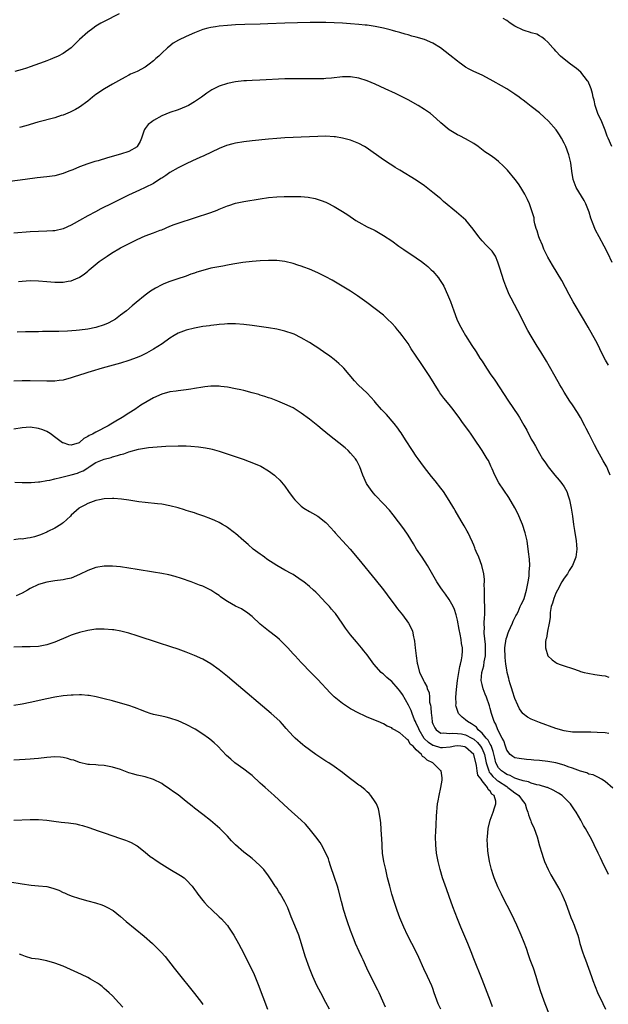
# Model space of a CAD drawing. Units: inches. Extents: x 2628000 to 2631000, y 1461000 to 1464000.
# Drawn here: x 2628482 to 2628626, y 1462272 to 1462512 of the extents above; entities that cross this region are included whole.
import ezdxf

# ---------------------------------------------------------------- set-up
doc = ezdxf.new("R2010")
doc.units = ezdxf.units.IN
doc.header["$MEASUREMENT"] = 0
doc.layers.add('LD26281461_10ft', color=120, linetype='Continuous')

msp = doc.modelspace()

# ---------------------------------------------------------------- linework, layer by layer
at = {"layer": 'LD26281461_10ft'}
for points, elevation in [([(2628506.68, 1462513.32), (2628503, 1462511.44), (2628502.22, 1462511), (2628501, 1462510.26), (2628500.25, 1462509.75), (2628499, 1462508.85), (2628497, 1462507.07), (2628494.93, 1462505), (2628493, 1462503.61), (2628491.79, 1462503), (2628491.25, 1462502.75), (2628491, 1462502.66), (2628489.84, 1462502.16), (2628489, 1462501.87), (2628488.38, 1462501.62), (2628485, 1462500.36), (2628484.06, 1462500.06), (2628483, 1462499.74), (2628481.28, 1462499.28)], 10260), ([(2628626.59, 1462481), (2628625.7, 1462483), (2628625.5, 1462483.5), (2628624.98, 1462484.98), (2628624.15, 1462487), (2628623.2, 1462489), (2628623, 1462489.54), (2628622.57, 1462491), (2628622.31, 1462492.31), (2628622.1, 1462493), (2628621.92, 1462493.92), (2628621.57, 1462495), (2628621.44, 1462495.44), (2628620.83, 1462496.83), (2628620.72, 1462497), (2628619.06, 1462499.06), (2628617.97, 1462499.97), (2628616.5, 1462501), (2628615, 1462502.22), (2628614.12, 1462503), (2628613, 1462504.19), (2628612.63, 1462504.63), (2628612.25, 1462505), (2628611, 1462506.37), (2628610.3, 1462507), (2628609.6, 1462507.6), (2628609, 1462507.89), (2628608.31, 1462508.31), (2628607, 1462508.66), (2628606.77, 1462508.77), (2628605.26, 1462509.26), (2628605, 1462509.31), (2628603, 1462510.27), (2628601.87, 1462511), (2628601, 1462511.65), (2628600.17, 1462512.17)], 10260), ([(2628626.72, 1462452.72), (2628625.63, 1462455), (2628624.74, 1462456.74), (2628623.5, 1462459), (2628622.65, 1462460.65), (2628622.49, 1462461), (2628622.05, 1462462.05), (2628621.53, 1462463.53), (2628621.06, 1462465), (2628620.3, 1462467), (2628619.86, 1462467.86), (2628617.96, 1462471), (2628617.68, 1462471.68), (2628617.18, 1462473), (2628616.86, 1462475), (2628616.59, 1462477), (2628616.11, 1462479), (2628615.37, 1462481), (2628615, 1462481.81), (2628614.38, 1462483), (2628613.87, 1462483.87), (2628613.06, 1462485.06), (2628611.19, 1462487.19), (2628610.15, 1462488.15), (2628609, 1462489.17), (2628607, 1462490.76), (2628605.71, 1462491.71), (2628605, 1462492.28), (2628604.56, 1462492.56), (2628604.03, 1462493), (2628603, 1462493.75), (2628601, 1462495.04), (2628599.72, 1462495.72), (2628599, 1462496.18), (2628598.47, 1462496.47), (2628597, 1462497.32), (2628595, 1462498.33), (2628593, 1462499.21), (2628591.85, 1462499.85), (2628591, 1462500.28), (2628589.97, 1462501), (2628589.43, 1462501.43), (2628589, 1462501.73), (2628587.2, 1462503.2), (2628584.88, 1462505), (2628583, 1462506.14), (2628581.02, 1462507.02), (2628579, 1462507.58), (2628577.87, 1462507.87), (2628577, 1462508.16), (2628576.32, 1462508.32), (2628575, 1462508.74), (2628574.05, 1462509), (2628573.21, 1462509.21), (2628572.61, 1462509.39), (2628571, 1462509.78), (2628569, 1462510.2), (2628567, 1462510.5), (2628566.55, 1462510.55), (2628565, 1462510.7), (2628563, 1462510.87), (2628561, 1462511), (2628559, 1462511.09), (2628557, 1462511.15), (2628555.19, 1462511.19), (2628553.19, 1462511.19), (2628547, 1462511.02), (2628542.81, 1462510.81), (2628541, 1462510.75), (2628537.28, 1462510.72), (2628535, 1462510.61), (2628533, 1462510.45), (2628531, 1462510.25), (2628530.09, 1462510.09), (2628529, 1462509.94), (2628528.24, 1462509.76), (2628527, 1462509.43), (2628525, 1462508.66), (2628523, 1462507.79), (2628521.09, 1462506.91), (2628519.83, 1462506.17), (2628518.71, 1462505.29), (2628518.42, 1462505), (2628517, 1462503.71), (2628516.3, 1462503), (2628515.6, 1462502.4), (2628515, 1462501.86), (2628513.98, 1462501), (2628513, 1462500.27), (2628511, 1462499.21), (2628509.44, 1462498.56), (2628509, 1462498.32), (2628508.11, 1462497.89), (2628506.45, 1462497), (2628505, 1462496.18), (2628503.05, 1462495.05), (2628501, 1462493.64), (2628500.14, 1462493), (2628499, 1462492.06), (2628497, 1462490.58), (2628496.02, 1462489.98), (2628494.69, 1462489.31), (2628493, 1462488.65), (2628492.51, 1462488.51), (2628491, 1462488), (2628486.88, 1462486.88), (2628483.96, 1462486.04), (2628482.36, 1462485.64)], 10250), ([(2628625.81, 1462427.81), (2628625.1, 1462429), (2628624.04, 1462431), (2628623.72, 1462431.72), (2628623, 1462433.14), (2628621.99, 1462435), (2628620.87, 1462437), (2628619.73, 1462439), (2628617.22, 1462443.22), (2628616.22, 1462445), (2628614.4, 1462448.4), (2628612.13, 1462452.13), (2628611, 1462454.08), (2628610.57, 1462455), (2628610.04, 1462456.04), (2628609.71, 1462457), (2628609, 1462458.63), (2628608.87, 1462459), (2628608.43, 1462460.43), (2628608.2, 1462461), (2628607.84, 1462462.16), (2628607.7, 1462463), (2628607.67, 1462463.67), (2628607, 1462465.79), (2628606.57, 1462467), (2628606.09, 1462468.09), (2628605.4, 1462469.4), (2628604.47, 1462471), (2628603.89, 1462471.89), (2628603.06, 1462473), (2628601.2, 1462475.2), (2628600.23, 1462476.23), (2628599, 1462477.37), (2628598.09, 1462478.09), (2628597, 1462478.86), (2628595.71, 1462479.71), (2628594.03, 1462481), (2628593, 1462481.74), (2628591, 1462482.89), (2628589.59, 1462483.59), (2628589, 1462483.86), (2628587, 1462485.05), (2628585, 1462486.72), (2628583.82, 1462487.82), (2628582.42, 1462489), (2628581, 1462490.01), (2628579.43, 1462491), (2628577, 1462492.32), (2628576.56, 1462492.56), (2628575.73, 1462493), (2628573.9, 1462493.9), (2628571.39, 1462495), (2628569, 1462496.14), (2628567, 1462496.99), (2628565, 1462497.64), (2628563, 1462497.95), (2628561, 1462497.94), (2628558.36, 1462497.64), (2628557, 1462497.51), (2628556.51, 1462497.49), (2628555, 1462497.44), (2628551, 1462497.49), (2628549, 1462497.48), (2628547, 1462497.43), (2628540.87, 1462497.13), (2628539, 1462497.07), (2628537.63, 1462497), (2628537, 1462496.96), (2628535, 1462496.72), (2628533, 1462496.31), (2628531, 1462495.67), (2628529.24, 1462494.76), (2628529, 1462494.62), (2628528.02, 1462493.98), (2628526.68, 1462493), (2628525, 1462491.86), (2628523.56, 1462491), (2628523, 1462490.7), (2628521, 1462489.9), (2628519, 1462489.25), (2628517, 1462488.43), (2628515, 1462487.3), (2628514.57, 1462487), (2628513.68, 1462486.32), (2628513, 1462485.38), (2628512.83, 1462485.17), (2628512.77, 1462485), (2628512.69, 1462484.69), (2628512.1, 1462483), (2628511.76, 1462482.24), (2628511.07, 1462481), (2628511, 1462480.93), (2628509, 1462479.74), (2628507, 1462479.09), (2628503.79, 1462478.21), (2628501.54, 1462477.54), (2628500.69, 1462477.31), (2628499, 1462476.75), (2628497, 1462476.02), (2628495.35, 1462475.35), (2628494.41, 1462475), (2628493, 1462474.44), (2628491, 1462473.89), (2628489, 1462473.57), (2628486.67, 1462473.33), (2628483.77, 1462473), (2628475, 1462471.86)], 10240), ([(2628626.17, 1462401), (2628625.62, 1462402.38), (2628625.4, 1462403), (2628625.26, 1462403.26), (2628624.52, 1462404.52), (2628623.15, 1462407), (2628622.42, 1462408.42), (2628621.07, 1462411), (2628620.33, 1462412.33), (2628620, 1462413), (2628618.94, 1462415), (2628618.22, 1462416.22), (2628617, 1462418.12), (2628616.4, 1462419), (2628615, 1462421.2), (2628614.34, 1462422.34), (2628613.93, 1462423), (2628612.77, 1462425), (2628611.45, 1462427.45), (2628610.72, 1462428.72), (2628609.33, 1462431), (2628608.42, 1462432.42), (2628607, 1462434.79), (2628606.19, 1462436.19), (2628603.68, 1462441), (2628602.06, 1462444.06), (2628601.61, 1462445), (2628600.77, 1462447), (2628600.29, 1462448.29), (2628599.35, 1462451.35), (2628598.86, 1462452.86), (2628598.26, 1462454.26), (2628597.48, 1462455.48), (2628597, 1462455.98), (2628596.52, 1462456.52), (2628596.03, 1462457), (2628595, 1462458.07), (2628594.22, 1462459), (2628592.85, 1462460.85), (2628591.05, 1462463.05), (2628588.82, 1462465), (2628585.63, 1462467.63), (2628585, 1462468.22), (2628584.56, 1462468.56), (2628583, 1462469.83), (2628581, 1462471.39), (2628579, 1462472.78), (2628575, 1462475.2), (2628573.87, 1462475.87), (2628573, 1462476.45), (2628572.66, 1462476.66), (2628571, 1462477.75), (2628566.78, 1462480.78), (2628566.39, 1462481), (2628565, 1462481.76), (2628563.79, 1462482.21), (2628563, 1462482.55), (2628561.05, 1462483.05), (2628559.32, 1462483.32), (2628559, 1462483.36), (2628557, 1462483.49), (2628555, 1462483.46), (2628553, 1462483.38), (2628547, 1462483.09), (2628545, 1462482.97), (2628543, 1462482.8), (2628539, 1462482.39), (2628537, 1462482.16), (2628535, 1462481.8), (2628534.35, 1462481.65), (2628532.79, 1462481.21), (2628531, 1462480.5), (2628527.29, 1462478.71), (2628526.3, 1462478.3), (2628524.5, 1462477.5), (2628523, 1462476.81), (2628521, 1462475.81), (2628519, 1462474.66), (2628518.05, 1462473.95), (2628517, 1462473.31), (2628516.83, 1462473.17), (2628515, 1462472.01), (2628513, 1462471.03), (2628511.6, 1462470.4), (2628508.88, 1462469.12), (2628505, 1462467.17), (2628502.2, 1462465.8), (2628500.89, 1462465.11), (2628499, 1462464.1), (2628497, 1462462.97), (2628495.72, 1462462.28), (2628495, 1462461.85), (2628493, 1462460.93), (2628491, 1462460.48), (2628490.47, 1462460.47), (2628489, 1462460.36), (2628487, 1462460.32), (2628485, 1462460.21), (2628481, 1462459.91)], 10230), ([(2628482.14, 1462448.14), (2628483, 1462448.25), (2628485, 1462448.34), (2628487, 1462448.29), (2628489, 1462448.14), (2628490.04, 1462448.05), (2628491, 1462447.98), (2628493, 1462447.99), (2628494.21, 1462448.21), (2628495, 1462448.32), (2628496.69, 1462449), (2628496.91, 1462449.09), (2628497, 1462449.15), (2628498.09, 1462449.91), (2628499, 1462450.67), (2628499.36, 1462451), (2628501.78, 1462453), (2628503.69, 1462454.31), (2628504.76, 1462455), (2628507, 1462456.31), (2628508.74, 1462457.26), (2628511, 1462458.38), (2628513, 1462459.21), (2628515, 1462459.94), (2628516.6, 1462460.6), (2628517, 1462460.74), (2628519, 1462461.61), (2628520.03, 1462461.97), (2628521, 1462462.35), (2628525, 1462463.61), (2628529, 1462464.94), (2628530.48, 1462465.52), (2628531, 1462465.73), (2628533, 1462466.53), (2628533.35, 1462466.65), (2628535, 1462467.18), (2628537, 1462467.62), (2628541, 1462468.27), (2628543, 1462468.57), (2628545, 1462468.75), (2628546.82, 1462468.82), (2628548.86, 1462468.86), (2628550.85, 1462468.84), (2628552.68, 1462468.68), (2628554.35, 1462468.34), (2628555.87, 1462467.87), (2628557, 1462467.41), (2628557.28, 1462467.28), (2628559, 1462466.41), (2628561, 1462465.21), (2628562.34, 1462464.34), (2628564.3, 1462463), (2628565, 1462462.56), (2628567, 1462461.48), (2628568.68, 1462460.68), (2628569, 1462460.51), (2628571, 1462459.36), (2628573, 1462458.01), (2628574.76, 1462456.76), (2628575, 1462456.6), (2628575.93, 1462455.93), (2628579, 1462453.88), (2628580.26, 1462453), (2628581, 1462452.44), (2628581.78, 1462451.78), (2628582.62, 1462451), (2628583, 1462450.62), (2628584.37, 1462449), (2628584.63, 1462448.63), (2628585.42, 1462447.42), (2628585.66, 1462447), (2628586.61, 1462445), (2628587.29, 1462443.29), (2628588.1, 1462441), (2628588.84, 1462439), (2628589.55, 1462437.55), (2628589.8, 1462437), (2628590.26, 1462436.26), (2628590.94, 1462435), (2628592.52, 1462432.52), (2628593.54, 1462431), (2628594.5, 1462429.5), (2628595, 1462428.71), (2628595.65, 1462427.65), (2628597, 1462425.66), (2628598.09, 1462424.09), (2628601.44, 1462419), (2628603.68, 1462415.68), (2628604.1, 1462415), (2628605.18, 1462413.18), (2628605.91, 1462411.91), (2628607, 1462409.79), (2628607.45, 1462409), (2628608.03, 1462408.03), (2628608.57, 1462407), (2628609, 1462406.24), (2628609.76, 1462405), (2628610.27, 1462404.27), (2628611.09, 1462403), (2628612.75, 1462401), (2628613.8, 1462399.8), (2628614.43, 1462399), (2628615, 1462398.15), (2628615.63, 1462397), (2628616, 1462396), (2628616.31, 1462395), (2628616.71, 1462393), (2628617, 1462390.98), (2628617.25, 1462389), (2628617.49, 1462387.49), (2628617.92, 1462385), (2628618, 1462384), (2628618.05, 1462383), (2628617.82, 1462381), (2628617.06, 1462379), (2628616.22, 1462377.78), (2628615.77, 1462377), (2628615, 1462375.95), (2628614.43, 1462375), (2628613.34, 1462373), (2628613, 1462372.27), (2628612.46, 1462371), (2628612.18, 1462369.82), (2628611.87, 1462369), (2628611.59, 1462367.59), (2628611.58, 1462367), (2628611.61, 1462366.39), (2628611.38, 1462365), (2628610.95, 1462363), (2628610.66, 1462361.34), (2628610.53, 1462361), (2628610.44, 1462360.44), (2628610.44, 1462359), (2628610.99, 1462356.99), (2628612.05, 1462356.05), (2628613, 1462355.38), (2628613.24, 1462355.24), (2628613.78, 1462355), (2628615, 1462354.57), (2628617, 1462353.9), (2628618.62, 1462353.38), (2628619, 1462353.25), (2628619.9, 1462353), (2628620.78, 1462352.78), (2628622.48, 1462352.48), (2628623, 1462352.42), (2628624.2, 1462352.2), (2628625, 1462352.12), (2628625.87, 1462351.87)], 10220), ([(2628625.85, 1462338.15), (2628625, 1462338.27), (2628623, 1462338.4), (2628621.52, 1462338.48), (2628619.52, 1462338.48), (2628619, 1462338.45), (2628617, 1462338.46), (2628615, 1462338.77), (2628613, 1462339.37), (2628609, 1462340.81), (2628607, 1462341.6), (2628606.1, 1462342.1), (2628605, 1462342.88), (2628604.9, 1462343), (2628604.1, 1462344.1), (2628603.7, 1462345), (2628603, 1462346.66), (2628602.43, 1462348.43), (2628602.22, 1462349), (2628601.81, 1462350.19), (2628601.57, 1462351), (2628601.49, 1462351.49), (2628601.12, 1462353), (2628601, 1462353.65), (2628600.8, 1462355), (2628600.6, 1462356.6), (2628600.58, 1462359), (2628600.87, 1462361.13), (2628601, 1462361.58), (2628601.37, 1462362.63), (2628601.5, 1462363), (2628601.95, 1462363.95), (2628602.4, 1462365), (2628602.55, 1462365.45), (2628603.23, 1462366.77), (2628603.36, 1462367), (2628603.76, 1462367.76), (2628604.32, 1462369), (2628604.5, 1462369.5), (2628605, 1462370.42), (2628605.23, 1462371), (2628605.83, 1462373), (2628606.24, 1462375), (2628606.45, 1462376.45), (2628606.51, 1462377), (2628606.51, 1462377.49), (2628606.6, 1462379), (2628606.53, 1462380.53), (2628606.35, 1462382.35), (2628605.97, 1462385), (2628605.53, 1462387), (2628604.88, 1462389), (2628603.7, 1462391.7), (2628603, 1462393.04), (2628601.54, 1462395.54), (2628599.11, 1462399.11), (2628598.11, 1462401), (2628597.43, 1462402.57), (2628597.18, 1462403.18), (2628596.55, 1462404.55), (2628596.29, 1462405), (2628595.06, 1462407), (2628593, 1462410.03), (2628592.33, 1462411), (2628591.75, 1462411.75), (2628591, 1462412.85), (2628590.05, 1462414.05), (2628589.41, 1462415), (2628588.38, 1462416.38), (2628587.94, 1462417), (2628587, 1462418.21), (2628585.72, 1462419.72), (2628584.74, 1462421), (2628584.37, 1462421.63), (2628583.32, 1462423.32), (2628582.32, 1462425), (2628581, 1462426.99), (2628580.16, 1462428.16), (2628577.78, 1462431.78), (2628577, 1462433.01), (2628575.59, 1462435), (2628575, 1462435.74), (2628574.41, 1462436.41), (2628573.93, 1462437), (2628573, 1462438.01), (2628572.01, 1462439), (2628571, 1462439.92), (2628569, 1462441.52), (2628566.95, 1462443), (2628564.68, 1462444.68), (2628563, 1462445.79), (2628559.75, 1462447.75), (2628558.47, 1462448.47), (2628557, 1462449.28), (2628555, 1462450.24), (2628553, 1462451.11), (2628551.63, 1462451.63), (2628551, 1462451.88), (2628550.14, 1462452.14), (2628549, 1462452.52), (2628547, 1462452.98), (2628545, 1462453.21), (2628543, 1462453.26), (2628541, 1462453.2), (2628539, 1462453.04), (2628536.76, 1462452.76), (2628534.36, 1462452.36), (2628533, 1462452.09), (2628531.9, 1462451.9), (2628529.43, 1462451.43), (2628529, 1462451.35), (2628527, 1462450.85), (2628525.59, 1462450.41), (2628525, 1462450.19), (2628524.11, 1462449.89), (2628523, 1462449.45), (2628520.68, 1462448.68), (2628519, 1462448.15), (2628517.54, 1462447.54), (2628517, 1462447.34), (2628515.46, 1462446.54), (2628514.25, 1462445.75), (2628513, 1462444.82), (2628510.77, 1462443), (2628509.79, 1462442.21), (2628508.4, 1462441), (2628507, 1462439.91), (2628505.75, 1462439), (2628505, 1462438.54), (2628503.99, 1462438.01), (2628503, 1462437.59), (2628501, 1462436.96), (2628499, 1462436.57), (2628497, 1462436.3), (2628496.21, 1462436.21), (2628494.04, 1462436.04), (2628491.99, 1462435.99), (2628491, 1462435.99), (2628487.95, 1462435.95), (2628487, 1462435.9), (2628485.91, 1462435.91), (2628485, 1462435.87), (2628483.87, 1462435.87), (2628481.81, 1462435.81)], 10210), ([(2628626.83, 1462324.83), (2628625, 1462326.42), (2628624.07, 1462327), (2628623.39, 1462327.39), (2628623, 1462327.54), (2628622.02, 1462328.02), (2628621, 1462328.26), (2628620.51, 1462328.51), (2628619, 1462328.92), (2628617, 1462329.66), (2628615.98, 1462330.02), (2628615, 1462330.42), (2628613, 1462330.95), (2628611, 1462331.27), (2628609, 1462331.51), (2628607.64, 1462331.64), (2628607, 1462331.73), (2628605.8, 1462331.8), (2628604.01, 1462332.01), (2628603, 1462332.21), (2628602.5, 1462332.5), (2628601.88, 1462333), (2628601, 1462334.09), (2628600.71, 1462335), (2628600.32, 1462336.32), (2628599.92, 1462337), (2628598.84, 1462339), (2628598.37, 1462340.37), (2628597.95, 1462341), (2628597.75, 1462341.75), (2628597.31, 1462343), (2628597, 1462344.23), (2628596.83, 1462344.83), (2628596.05, 1462347), (2628595.73, 1462347.73), (2628595.27, 1462349), (2628595, 1462350.06), (2628594.8, 1462351), (2628594.98, 1462353), (2628595.45, 1462354.55), (2628595.56, 1462355.56), (2628595.82, 1462357), (2628595.83, 1462359), (2628595.81, 1462359.81), (2628595.5, 1462362.5), (2628595.52, 1462363), (2628595.59, 1462363.59), (2628595.55, 1462365), (2628595.61, 1462366.39), (2628595.67, 1462367), (2628595.65, 1462367.65), (2628595.66, 1462369), (2628595.59, 1462370.41), (2628595.57, 1462371), (2628595.63, 1462371.63), (2628595.57, 1462373), (2628595.53, 1462374.47), (2628595.6, 1462375), (2628595.61, 1462375.6), (2628595.46, 1462377), (2628594.98, 1462379), (2628594.19, 1462381), (2628593.6, 1462382.4), (2628593.36, 1462383), (2628593.28, 1462383.28), (2628593, 1462383.93), (2628592.7, 1462384.7), (2628592.1, 1462385.9), (2628591.61, 1462387), (2628591.4, 1462387.4), (2628590.67, 1462388.67), (2628589.9, 1462389.9), (2628588.43, 1462392.43), (2628588.11, 1462393), (2628587, 1462394.86), (2628585.6, 1462397), (2628585, 1462397.83), (2628583.6, 1462399.6), (2628582.68, 1462400.68), (2628581, 1462402.85), (2628580.1, 1462404.1), (2628579.48, 1462405), (2628579, 1462405.66), (2628578.1, 1462407), (2628576.37, 1462409.63), (2628575.3, 1462411.3), (2628575, 1462411.69), (2628574.46, 1462412.46), (2628573.6, 1462413.6), (2628571.74, 1462415.74), (2628570.54, 1462417), (2628569, 1462418.77), (2628568.78, 1462419), (2628567.96, 1462419.96), (2628567, 1462420.93), (2628564.83, 1462423), (2628563.95, 1462423.95), (2628561.35, 1462427), (2628561, 1462427.36), (2628560.17, 1462428.17), (2628559, 1462429.15), (2628557.95, 1462429.95), (2628556.42, 1462431), (2628555.59, 1462431.59), (2628555, 1462431.97), (2628554.39, 1462432.39), (2628553, 1462433.26), (2628551, 1462434.44), (2628549.29, 1462435.29), (2628549, 1462435.42), (2628547, 1462436.07), (2628545, 1462436.5), (2628543, 1462436.84), (2628541.91, 1462437), (2628539, 1462437.42), (2628537, 1462437.67), (2628535, 1462437.82), (2628533.83, 1462437.83), (2628533, 1462437.81), (2628532.26, 1462437.74), (2628531, 1462437.66), (2628530.43, 1462437.57), (2628529, 1462437.42), (2628528.64, 1462437.36), (2628527, 1462437.15), (2628525, 1462436.8), (2628523, 1462436.3), (2628521, 1462435.52), (2628520.07, 1462435), (2628519, 1462434.36), (2628517.08, 1462433), (2628515, 1462431.65), (2628513.88, 1462431), (2628513.31, 1462430.69), (2628511.97, 1462430.03), (2628511, 1462429.61), (2628509, 1462428.87), (2628507, 1462428.26), (2628502.54, 1462427), (2628499.8, 1462426.2), (2628499, 1462425.95), (2628498.26, 1462425.74), (2628497, 1462425.33), (2628496.74, 1462425.26), (2628495.91, 1462425), (2628495, 1462424.67), (2628493, 1462424.13), (2628492.03, 1462424.03), (2628491, 1462423.89), (2628489, 1462423.85), (2628485, 1462423.98), (2628483, 1462423.98), (2628481, 1462423.88)], 10200), ([(2628625.82, 1462303.82), (2628624.25, 1462307), (2628623.86, 1462307.86), (2628623.28, 1462309), (2628622.34, 1462311), (2628621.89, 1462311.89), (2628621.3, 1462313), (2628621, 1462313.51), (2628620.19, 1462315), (2628619.74, 1462315.74), (2628619.07, 1462317), (2628617.93, 1462319), (2628617.54, 1462319.54), (2628616.53, 1462321), (2628615, 1462322.56), (2628614.48, 1462323), (2628613.59, 1462323.59), (2628612.31, 1462324.31), (2628610.95, 1462324.95), (2628610.8, 1462325), (2628609, 1462325.56), (2628608.34, 1462325.66), (2628607, 1462326.06), (2628606.35, 1462326.35), (2628605, 1462326.57), (2628603.71, 1462327), (2628603.2, 1462327.2), (2628603, 1462327.23), (2628601.88, 1462327.88), (2628601, 1462328.15), (2628600.51, 1462328.51), (2628599.75, 1462329), (2628599, 1462329.79), (2628598.37, 1462331), (2628598.1, 1462332.1), (2628597.75, 1462333.75), (2628597.21, 1462335.21), (2628597, 1462335.49), (2628596.5, 1462336.5), (2628596.03, 1462337), (2628595, 1462338.22), (2628594.09, 1462339), (2628593.63, 1462339.63), (2628592.45, 1462340.45), (2628591.43, 1462341), (2628591, 1462341.44), (2628590.13, 1462342.12), (2628589.29, 1462343), (2628589.2, 1462343.2), (2628588.71, 1462344.71), (2628588.65, 1462345), (2628588.67, 1462345.33), (2628588.66, 1462347), (2628588.82, 1462348.82), (2628589.04, 1462351), (2628589.34, 1462353), (2628589.59, 1462354.41), (2628589.79, 1462355), (2628590.04, 1462356.04), (2628590.17, 1462357), (2628590.21, 1462358.21), (2628590.21, 1462359), (2628590.03, 1462360.03), (2628589.92, 1462361), (2628589.68, 1462362.32), (2628589.42, 1462363.42), (2628589, 1462365.73), (2628588.68, 1462367), (2628588.29, 1462368.29), (2628587.95, 1462369), (2628587, 1462370.71), (2628586.07, 1462372.07), (2628585.37, 1462373), (2628585, 1462373.57), (2628583.99, 1462375), (2628583, 1462376.7), (2628581.7, 1462379), (2628580.41, 1462381), (2628579.08, 1462383), (2628578.3, 1462384.3), (2628577, 1462386.36), (2628575.92, 1462387.92), (2628573.35, 1462391.35), (2628572.46, 1462392.46), (2628571, 1462394.05), (2628569, 1462396.13), (2628568.59, 1462396.59), (2628568.26, 1462397), (2628567, 1462398.76), (2628566.85, 1462399), (2628565.97, 1462401), (2628565.24, 1462403), (2628565.17, 1462403.17), (2628564.5, 1462404.5), (2628564.17, 1462405), (2628563, 1462406.38), (2628562.37, 1462407), (2628561.65, 1462407.65), (2628557.42, 1462411), (2628557, 1462411.36), (2628556.08, 1462412.08), (2628555, 1462413.01), (2628553, 1462414.62), (2628551, 1462416.12), (2628549, 1462417.36), (2628547, 1462418.3), (2628545.27, 1462419), (2628543.64, 1462419.64), (2628543, 1462419.82), (2628542.15, 1462420.15), (2628541, 1462420.48), (2628540.62, 1462420.62), (2628539, 1462421.07), (2628537, 1462421.59), (2628536.25, 1462421.75), (2628535, 1462422.04), (2628533, 1462422.41), (2628531.39, 1462422.61), (2628531, 1462422.65), (2628529.32, 1462422.68), (2628529, 1462422.67), (2628527.49, 1462422.51), (2628527, 1462422.44), (2628525, 1462422.06), (2628524.1, 1462421.9), (2628523, 1462421.74), (2628522.33, 1462421.67), (2628521, 1462421.56), (2628520.52, 1462421.48), (2628519, 1462421.28), (2628517, 1462420.7), (2628515, 1462419.79), (2628511.94, 1462418.06), (2628511, 1462417.37), (2628510.76, 1462417.24), (2628510.46, 1462417), (2628509, 1462416.11), (2628507.34, 1462415), (2628505.83, 1462414.17), (2628505, 1462413.63), (2628504.59, 1462413.41), (2628503.98, 1462413), (2628501, 1462411.5), (2628500.15, 1462411), (2628499.36, 1462410.64), (2628499, 1462410.37), (2628498.06, 1462409.94), (2628497.08, 1462409), (2628497, 1462408.94), (2628496.88, 1462408.88), (2628495, 1462408.26), (2628494.36, 1462408.36), (2628493, 1462408.83), (2628492.89, 1462408.89), (2628490.61, 1462410.61), (2628490.05, 1462411), (2628489.41, 1462411.41), (2628489, 1462411.63), (2628488.03, 1462412.03), (2628487, 1462412.38), (2628485, 1462412.65), (2628483, 1462412.55), (2628481, 1462412.22)], 10190), ([(2628481.26, 1462399.26), (2628483, 1462399.24), (2628483.21, 1462399.21), (2628485, 1462399.25), (2628485.23, 1462399.23), (2628487, 1462399.37), (2628487.37, 1462399.37), (2628489, 1462399.66), (2628489.76, 1462399.76), (2628491, 1462400.1), (2628492.4, 1462400.4), (2628493, 1462400.57), (2628495, 1462401.06), (2628496.49, 1462401.51), (2628497, 1462401.7), (2628497.92, 1462402.08), (2628499, 1462402.78), (2628499.15, 1462402.85), (2628499.35, 1462403), (2628501, 1462404.04), (2628503, 1462404.9), (2628504.67, 1462405.33), (2628505, 1462405.45), (2628506.24, 1462405.76), (2628507, 1462406.04), (2628507.78, 1462406.22), (2628509, 1462406.67), (2628511.32, 1462407.32), (2628513.75, 1462407.75), (2628515.92, 1462407.92), (2628518.02, 1462408.02), (2628521, 1462408.12), (2628522.13, 1462408.13), (2628523, 1462408.12), (2628524.08, 1462408.09), (2628525.93, 1462407.93), (2628527.67, 1462407.67), (2628529, 1462407.37), (2628529.3, 1462407.3), (2628531, 1462406.81), (2628533.89, 1462405.89), (2628536.86, 1462404.86), (2628538.33, 1462404.33), (2628539.77, 1462403.77), (2628541.15, 1462403.15), (2628543, 1462402.05), (2628544.43, 1462401), (2628544.74, 1462400.74), (2628545.77, 1462399.77), (2628547, 1462398.3), (2628547.9, 1462397), (2628549, 1462395.51), (2628549.4, 1462395), (2628551, 1462393.45), (2628551.63, 1462393), (2628553, 1462392.13), (2628553.74, 1462391.74), (2628555, 1462390.98), (2628557, 1462389.48), (2628557.24, 1462389.24), (2628559, 1462387.28), (2628559.23, 1462387), (2628561, 1462385.03), (2628561.98, 1462383.98), (2628562.86, 1462383), (2628565, 1462380.45), (2628569, 1462375.6), (2628571, 1462373.12), (2628571.91, 1462371.91), (2628574.04, 1462369), (2628574.45, 1462368.45), (2628575.6, 1462367), (2628577.1, 1462365), (2628577.75, 1462363.75), (2628578.08, 1462363), (2628578.35, 1462361.65), (2628578.5, 1462361), (2628578.58, 1462360.58), (2628578.72, 1462359), (2628578.95, 1462357.05), (2628579.23, 1462355.23), (2628579.25, 1462355), (2628579.79, 1462353), (2628580.22, 1462352.22), (2628580.75, 1462351), (2628581, 1462350.52), (2628581.56, 1462349.56), (2628581.68, 1462349), (2628582.1, 1462348.1), (2628582.17, 1462347), (2628582.23, 1462345.77), (2628582.42, 1462345), (2628582.52, 1462344.52), (2628582.59, 1462343), (2628582.66, 1462342.66), (2628582.83, 1462341), (2628582.88, 1462340.88), (2628583, 1462340.47), (2628583.47, 1462339.47), (2628583.82, 1462339), (2628585, 1462338.24), (2628585.71, 1462338.29), (2628587, 1462338.09), (2628587.79, 1462338.21), (2628589, 1462338.14), (2628590, 1462338), (2628591, 1462337.8), (2628592.49, 1462337), (2628593, 1462336.71), (2628593.91, 1462335.9), (2628594.65, 1462335), (2628595, 1462334.39), (2628595.59, 1462333), (2628595.98, 1462331), (2628596.52, 1462329.48), (2628596.63, 1462329), (2628596.74, 1462328.74), (2628597, 1462328.47), (2628597.65, 1462327.65), (2628598.4, 1462327), (2628598.68, 1462326.68), (2628599, 1462326.49), (2628601, 1462325.18), (2628601.32, 1462325), (2628602.24, 1462324.24), (2628603, 1462323.67), (2628603.43, 1462323.43), (2628603.99, 1462323), (2628605, 1462321.57), (2628605.48, 1462321), (2628605.81, 1462319.81), (2628606.18, 1462319), (2628606.29, 1462318.29), (2628606.84, 1462317), (2628606.87, 1462316.87), (2628607, 1462316.55), (2628607.73, 1462315), (2628608.4, 1462313), (2628609, 1462310.81), (2628609.54, 1462309), (2628609.9, 1462307.9), (2628610.22, 1462307), (2628611.07, 1462305), (2628611.75, 1462303.75), (2628613.38, 1462301), (2628613.95, 1462299.95), (2628614.46, 1462299), (2628615, 1462297.75), (2628615.31, 1462297), (2628616.65, 1462293.35), (2628617, 1462292.47), (2628617.44, 1462291.44), (2628617.6, 1462291), (2628617.88, 1462290.12), (2628618.29, 1462289), (2628618.46, 1462288.46), (2628618.84, 1462287), (2628619.44, 1462285), (2628619.87, 1462283.87), (2628620.17, 1462283), (2628620.95, 1462281), (2628621.68, 1462279), (2628622, 1462278), (2628622.53, 1462276.53), (2628623.11, 1462275.11), (2628624.38, 1462272.38), (2628625.05, 1462271)], 10180), ([(2628611.68, 1462269), (2628610.15, 1462273), (2628609.65, 1462274.35), (2628609.28, 1462275.28), (2628608.8, 1462276.8), (2628608.69, 1462277.31), (2628608.2, 1462279), (2628607.53, 1462281), (2628606.74, 1462283), (2628606.28, 1462284.28), (2628605.79, 1462285.79), (2628605.27, 1462287.27), (2628604.55, 1462289), (2628603.47, 1462291.47), (2628602.84, 1462292.84), (2628601.5, 1462295.5), (2628600.72, 1462297), (2628599.71, 1462299), (2628598.82, 1462300.82), (2628597.94, 1462303), (2628597.72, 1462303.72), (2628597.3, 1462305), (2628596.81, 1462307), (2628596.47, 1462309), (2628596.44, 1462309.56), (2628596.3, 1462311), (2628596.29, 1462312.29), (2628596.3, 1462313), (2628596.48, 1462315), (2628596.97, 1462317), (2628597.74, 1462319), (2628598.05, 1462320.05), (2628598.39, 1462321), (2628598.37, 1462321.63), (2628597.96, 1462323), (2628597.39, 1462323.39), (2628597, 1462324.08), (2628596.49, 1462324.49), (2628596.36, 1462325), (2628595, 1462326.62), (2628594.75, 1462327), (2628594, 1462328), (2628593.83, 1462329), (2628593.68, 1462330.32), (2628593.02, 1462333), (2628593, 1462333.04), (2628591, 1462334.81), (2628590.85, 1462334.85), (2628589.83, 1462335), (2628589, 1462335.09), (2628588.37, 1462335), (2628587.22, 1462334.78), (2628585.37, 1462334.63), (2628585, 1462334.63), (2628583.16, 1462335.16), (2628583, 1462335.22), (2628581.94, 1462335.94), (2628580.94, 1462336.94), (2628579.69, 1462339), (2628579.52, 1462339.52), (2628579, 1462340.56), (2628578.76, 1462341), (2628578.57, 1462341.43), (2628577.97, 1462343), (2628577.72, 1462343.72), (2628577.11, 1462345), (2628575.6, 1462347.6), (2628575, 1462348.51), (2628574.54, 1462349), (2628573, 1462350.79), (2628572.7, 1462351), (2628571.79, 1462351.79), (2628571, 1462352.57), (2628570.74, 1462352.74), (2628570.45, 1462353), (2628568.67, 1462355), (2628567, 1462357.28), (2628566.25, 1462358.25), (2628565.64, 1462359), (2628564.4, 1462360.4), (2628563.92, 1462361), (2628563, 1462362.1), (2628561.76, 1462363.76), (2628560.95, 1462365), (2628559.3, 1462367.3), (2628559, 1462367.66), (2628558.36, 1462368.36), (2628557.82, 1462369), (2628557, 1462369.94), (2628555.96, 1462371), (2628555, 1462372.04), (2628554.5, 1462372.5), (2628553.99, 1462373), (2628553, 1462373.89), (2628551.62, 1462375), (2628551, 1462375.46), (2628549, 1462376.79), (2628548.66, 1462377), (2628547, 1462377.86), (2628545, 1462378.97), (2628542.58, 1462380.58), (2628542, 1462381), (2628541.45, 1462381.45), (2628541, 1462381.78), (2628539.28, 1462383), (2628538.09, 1462384.09), (2628536.97, 1462385), (2628535, 1462386.77), (2628534.69, 1462387), (2628533, 1462388.23), (2628532.55, 1462388.55), (2628531.84, 1462389), (2628531, 1462389.45), (2628529.94, 1462389.93), (2628529, 1462390.33), (2628527.27, 1462391), (2628525.58, 1462391.58), (2628525, 1462391.8), (2628524.08, 1462392.08), (2628523, 1462392.43), (2628522.56, 1462392.56), (2628521, 1462393.04), (2628519, 1462393.55), (2628517, 1462393.92), (2628515.96, 1462394.04), (2628513, 1462394.33), (2628511.47, 1462394.53), (2628509, 1462394.94), (2628507.19, 1462395.19), (2628505.31, 1462395.31), (2628505, 1462395.31), (2628503, 1462395.21), (2628501.83, 1462395), (2628501, 1462394.8), (2628499.69, 1462394.31), (2628499, 1462394.07), (2628498.27, 1462393.73), (2628497, 1462393.07), (2628496.89, 1462393), (2628495, 1462391.24), (2628494.77, 1462391), (2628493, 1462389.43), (2628492.79, 1462389.21), (2628492.47, 1462389), (2628491, 1462388.11), (2628489.29, 1462387.29), (2628489, 1462387.13), (2628487.53, 1462386.47), (2628486.01, 1462385.99), (2628485, 1462385.74), (2628484.33, 1462385.67), (2628483, 1462385.44), (2628482.53, 1462385.47), (2628481, 1462385.29)], 10170), ([(2628597.56, 1462271.56), (2628597.04, 1462273), (2628595, 1462278.26), (2628593, 1462283.24), (2628592.32, 1462285), (2628591.52, 1462287), (2628589.83, 1462291), (2628589.01, 1462293.01), (2628587.91, 1462295.91), (2628587, 1462298.47), (2628586.31, 1462300.31), (2628585.41, 1462303), (2628584.82, 1462305), (2628584.32, 1462307), (2628583.95, 1462309), (2628583.74, 1462311), (2628583.7, 1462313), (2628583.75, 1462314.25), (2628583.83, 1462315.83), (2628583.91, 1462318.09), (2628583.96, 1462319), (2628584.09, 1462320.09), (2628584.17, 1462321), (2628584.28, 1462321.72), (2628584.54, 1462323), (2628584.97, 1462324.97), (2628585.26, 1462326.74), (2628585.32, 1462327), (2628585.31, 1462327.31), (2628585.08, 1462329), (2628585, 1462329.06), (2628583.01, 1462331), (2628581.63, 1462331.63), (2628581, 1462332.27), (2628580.53, 1462332.53), (2628580.25, 1462333), (2628579, 1462334.17), (2628578.2, 1462335), (2628577.53, 1462335.53), (2628577, 1462336.55), (2628576.7, 1462336.7), (2628576.44, 1462337), (2628575, 1462338.32), (2628573.69, 1462339), (2628573.22, 1462339.22), (2628573, 1462339.49), (2628571.87, 1462339.87), (2628571, 1462340.45), (2628569.69, 1462341), (2628567, 1462342.07), (2628566.38, 1462342.38), (2628565, 1462343.03), (2628563, 1462344.15), (2628561, 1462345.45), (2628559.03, 1462347.03), (2628558.01, 1462348.01), (2628555, 1462351.23), (2628554.13, 1462352.13), (2628553, 1462353.33), (2628551.35, 1462355), (2628551, 1462355.39), (2628550.2, 1462356.2), (2628549.47, 1462357), (2628549, 1462357.55), (2628547.69, 1462359), (2628547, 1462359.74), (2628546.37, 1462360.37), (2628545.68, 1462361), (2628545, 1462361.58), (2628543, 1462363.1), (2628541, 1462364.71), (2628539, 1462366.56), (2628537.67, 1462367.67), (2628537, 1462368.05), (2628536.43, 1462368.43), (2628535, 1462369.14), (2628533, 1462370.28), (2628531.87, 1462371), (2628531.36, 1462371.36), (2628531, 1462371.69), (2628530.17, 1462372.17), (2628529, 1462373), (2628527, 1462373.94), (2628526.24, 1462374.24), (2628524.16, 1462375), (2628521.82, 1462375.82), (2628520.3, 1462376.3), (2628518.71, 1462376.71), (2628517, 1462377.07), (2628515, 1462377.42), (2628511, 1462378.07), (2628509, 1462378.37), (2628507, 1462378.65), (2628505, 1462378.84), (2628503, 1462378.83), (2628501, 1462378.51), (2628499, 1462377.83), (2628497, 1462376.84), (2628495, 1462375.95), (2628493.66, 1462375.66), (2628493, 1462375.5), (2628491, 1462375.28), (2628489, 1462374.99), (2628487, 1462374.42), (2628485, 1462373.45), (2628484.29, 1462373), (2628483, 1462372.25), (2628481.59, 1462371.59)], 10160), ([(2628584.96, 1462271), (2628584.33, 1462272.33), (2628583.37, 1462275), (2628583, 1462276.05), (2628582.74, 1462276.74), (2628581.73, 1462279), (2628580.85, 1462280.85), (2628579.59, 1462283.59), (2628578.94, 1462284.94), (2628576.82, 1462289), (2628575.93, 1462291), (2628575, 1462293.29), (2628574.37, 1462295), (2628573.67, 1462297), (2628573.07, 1462299), (2628572.53, 1462301), (2628572.02, 1462303), (2628571.55, 1462305), (2628571.11, 1462307), (2628570.8, 1462309), (2628570.69, 1462310.69), (2628570.66, 1462311), (2628570.6, 1462312.6), (2628570.53, 1462313.47), (2628570.33, 1462316.33), (2628570.25, 1462317), (2628570.09, 1462317.91), (2628569.96, 1462319), (2628569.76, 1462319.76), (2628569.29, 1462321), (2628569, 1462321.48), (2628567.9, 1462323), (2628567.48, 1462323.48), (2628567, 1462323.91), (2628566.45, 1462324.45), (2628565.35, 1462325.35), (2628565, 1462325.57), (2628561.9, 1462327.9), (2628561, 1462328.63), (2628559, 1462330.1), (2628557.66, 1462331), (2628557, 1462331.4), (2628554.5, 1462333), (2628551.75, 1462335), (2628551.34, 1462335.34), (2628549.5, 1462337), (2628549, 1462337.48), (2628547.33, 1462339.33), (2628546.4, 1462340.4), (2628545.83, 1462341), (2628545, 1462341.8), (2628543.64, 1462343), (2628534.61, 1462350.61), (2628533, 1462351.98), (2628531, 1462353.64), (2628529, 1462355.1), (2628527, 1462356.23), (2628525, 1462357.13), (2628523, 1462357.9), (2628521, 1462358.63), (2628519.23, 1462359.23), (2628516.22, 1462360.22), (2628511, 1462361.9), (2628509, 1462362.51), (2628507.06, 1462363), (2628505.32, 1462363.32), (2628505, 1462363.37), (2628503, 1462363.54), (2628501, 1462363.48), (2628499, 1462363.21), (2628497, 1462362.73), (2628495.71, 1462362.29), (2628495, 1462362.06), (2628494.25, 1462361.75), (2628491, 1462360.34), (2628489, 1462359.69), (2628487, 1462359.33), (2628485, 1462359.22), (2628483, 1462359.21), (2628481, 1462359.16)], 10150), ([(2628571.48, 1462271.48), (2628570.86, 1462273), (2628569.97, 1462275), (2628569.66, 1462275.66), (2628567.59, 1462279.59), (2628566.97, 1462281.03), (2628566.06, 1462283), (2628565.71, 1462283.71), (2628565.07, 1462285.07), (2628564.21, 1462287), (2628563.87, 1462287.87), (2628563, 1462290.18), (2628562.25, 1462292.25), (2628562, 1462293), (2628561.37, 1462295), (2628560.79, 1462297.21), (2628560.09, 1462300.09), (2628559.82, 1462301), (2628559.11, 1462303.11), (2628558.09, 1462305.91), (2628557.74, 1462307), (2628557.58, 1462307.58), (2628556.99, 1462308.99), (2628555.91, 1462311), (2628555.57, 1462311.57), (2628554.53, 1462313), (2628552.94, 1462315), (2628552.02, 1462316.02), (2628551, 1462317), (2628547.83, 1462319.83), (2628544.41, 1462323), (2628543.65, 1462323.65), (2628542.18, 1462325), (2628541.55, 1462325.55), (2628541, 1462326.06), (2628539, 1462327.86), (2628538.38, 1462328.38), (2628537, 1462329.45), (2628534.82, 1462331), (2628533.84, 1462331.84), (2628532.79, 1462332.79), (2628530.66, 1462335), (2628529.81, 1462335.81), (2628528.72, 1462336.72), (2628528.37, 1462337), (2628527, 1462337.97), (2628525.14, 1462339.14), (2628523, 1462340.32), (2628521, 1462341.24), (2628519, 1462341.89), (2628518.12, 1462342.12), (2628517, 1462342.31), (2628515, 1462342.75), (2628514.19, 1462343), (2628513.31, 1462343.31), (2628511.86, 1462343.86), (2628511, 1462344.23), (2628510.42, 1462344.42), (2628509, 1462344.94), (2628507, 1462345.53), (2628505, 1462346.06), (2628503, 1462346.58), (2628501.04, 1462347.04), (2628499.35, 1462347.35), (2628499, 1462347.39), (2628497.51, 1462347.51), (2628497, 1462347.53), (2628495.48, 1462347.48), (2628495, 1462347.46), (2628493, 1462347.25), (2628491, 1462346.95), (2628489, 1462346.57), (2628485, 1462345.68), (2628483, 1462345.26), (2628481, 1462344.97)], 10140), ([(2628557.85, 1462271), (2628557, 1462272.67), (2628555.71, 1462275), (2628554.79, 1462276.79), (2628553.78, 1462279), (2628553.01, 1462281), (2628551.94, 1462283.94), (2628551.08, 1462286.92), (2628550.38, 1462289), (2628549.4, 1462291.4), (2628548.52, 1462293.48), (2628547.68, 1462295.68), (2628547, 1462297.14), (2628545.92, 1462299), (2628545.55, 1462299.55), (2628545, 1462300.45), (2628544.78, 1462300.78), (2628544.65, 1462301), (2628543.98, 1462302.02), (2628543, 1462303.46), (2628541.84, 1462305), (2628541, 1462305.92), (2628539.85, 1462307), (2628539, 1462307.7), (2628538.26, 1462308.26), (2628537, 1462309.26), (2628535, 1462311), (2628534.01, 1462312.01), (2628533, 1462313.15), (2628531.12, 1462315), (2628530, 1462316), (2628528.91, 1462316.91), (2628527, 1462318.43), (2628525, 1462319.94), (2628524.41, 1462320.41), (2628523, 1462321.58), (2628521, 1462323.16), (2628519.91, 1462323.91), (2628519, 1462324.59), (2628518.4, 1462325), (2628517.55, 1462325.55), (2628517, 1462325.92), (2628515, 1462326.96), (2628513, 1462327.54), (2628511.83, 1462327.83), (2628511, 1462327.96), (2628510.22, 1462328.22), (2628509, 1462328.56), (2628507, 1462329.33), (2628505, 1462329.96), (2628503, 1462330.31), (2628501.56, 1462330.44), (2628501, 1462330.46), (2628499.4, 1462330.6), (2628499, 1462330.61), (2628497, 1462331.05), (2628495.6, 1462331.6), (2628495, 1462331.75), (2628494.05, 1462332.05), (2628493, 1462332.25), (2628492.33, 1462332.33), (2628491, 1462332.41), (2628489, 1462332.29), (2628487, 1462332.06), (2628485.95, 1462331.95), (2628485, 1462331.86), (2628483.77, 1462331.77), (2628481, 1462331.6)], 10130), ([(2628480.97, 1462317.03), (2628485, 1462317.19), (2628487, 1462317.19), (2628489, 1462317.02), (2628490.76, 1462316.76), (2628492.53, 1462316.53), (2628494.34, 1462316.34), (2628496.1, 1462316.1), (2628497, 1462315.91), (2628497.72, 1462315.72), (2628499.23, 1462315.23), (2628501.56, 1462314.44), (2628503, 1462313.98), (2628507, 1462312.54), (2628508.15, 1462312.15), (2628509, 1462311.8), (2628509.55, 1462311.55), (2628510.85, 1462310.85), (2628511, 1462310.75), (2628513, 1462309.23), (2628514.22, 1462308.22), (2628515, 1462307.68), (2628515.38, 1462307.38), (2628517, 1462306.3), (2628519, 1462305.1), (2628521.58, 1462303.58), (2628522.45, 1462303), (2628523, 1462302.54), (2628524.39, 1462301), (2628525, 1462300.19), (2628525.48, 1462299.47), (2628525.83, 1462299), (2628527, 1462297.51), (2628527.42, 1462297), (2628528.17, 1462296.17), (2628529.18, 1462295.18), (2628531, 1462293.53), (2628531.54, 1462293), (2628532.25, 1462292.25), (2628533, 1462291.37), (2628533.27, 1462291), (2628534.59, 1462289), (2628535.74, 1462287), (2628537, 1462284.57), (2628537.77, 1462283), (2628538.86, 1462280.86), (2628539.49, 1462279.49), (2628540.48, 1462277), (2628542.74, 1462271)], 10120), ([(2628480, 1462302), (2628483, 1462301.5), (2628485.22, 1462301.22), (2628487, 1462301.07), (2628489, 1462300.84), (2628490.48, 1462300.48), (2628491, 1462300.32), (2628491.96, 1462299.96), (2628493, 1462299.45), (2628493.32, 1462299.32), (2628494.01, 1462299), (2628495, 1462298.58), (2628497, 1462297.98), (2628499, 1462297.43), (2628500.87, 1462296.87), (2628502.39, 1462296.39), (2628503, 1462296.15), (2628503.79, 1462295.79), (2628505, 1462295.15), (2628505.21, 1462295), (2628507, 1462293.58), (2628508.38, 1462292.38), (2628510.58, 1462290.58), (2628512.76, 1462288.76), (2628514.8, 1462287), (2628516.91, 1462284.91), (2628517.81, 1462283.81), (2628520.01, 1462281), (2628521.63, 1462279), (2628524.05, 1462276.05), (2628525, 1462274.85), (2628526.66, 1462272.66), (2628527, 1462272.17)], 10110), ([(2628507.53, 1462271.53), (2628506.6, 1462272.6), (2628505, 1462274.25), (2628504.2, 1462275), (2628503.59, 1462275.59), (2628503, 1462276.07), (2628502.5, 1462276.5), (2628501.82, 1462277), (2628501.36, 1462277.36), (2628499.67, 1462278.33), (2628499, 1462278.74), (2628497.48, 1462279.48), (2628493, 1462281.46), (2628491, 1462282.24), (2628489, 1462282.82), (2628487, 1462283.17), (2628485.39, 1462283.39), (2628483.81, 1462283.81), (2628483, 1462284.13), (2628482.4, 1462284.39)], 10100)]:
    msp.add_lwpolyline(points, dxfattribs=dict(at, elevation=elevation))

doc.saveas('drawing.dxf')
